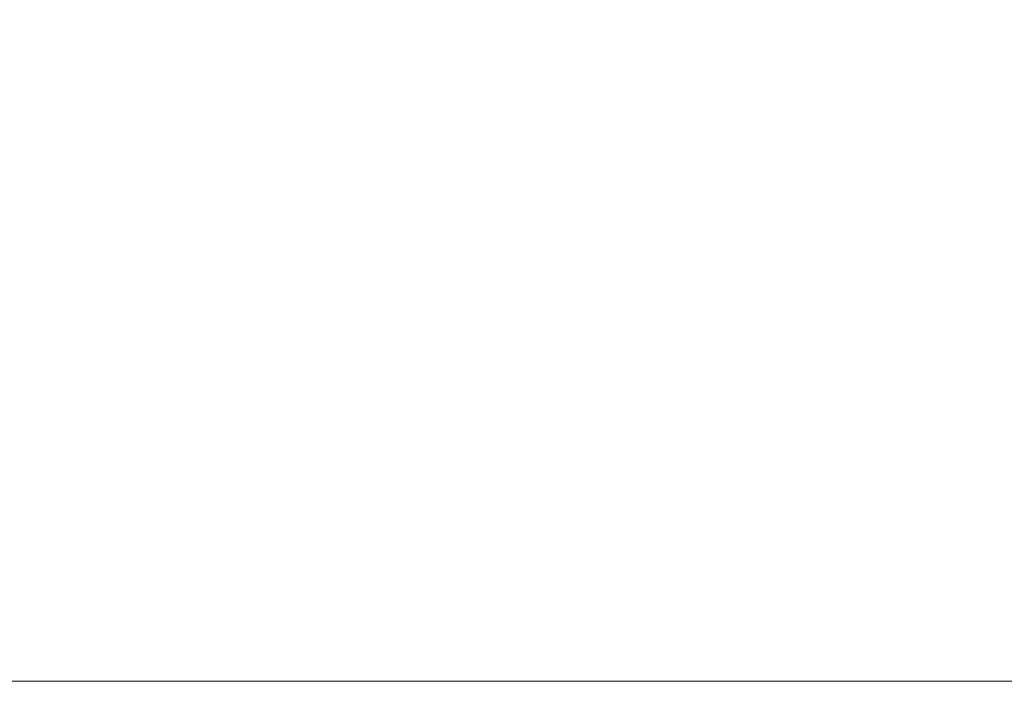
# Model space of a CAD drawing. Units: inches. Extents: x 0 to 8.5, y 0 to 11.
# Drawn here: x 2.1 to 2.6, y 0 to 0.3 of the extents above; entities that cross this region are included whole.
import ezdxf

# ---------------------------------------------------------------- set-up
doc = ezdxf.new("R2010")
doc.units = ezdxf.units.IN
doc.header["$MEASUREMENT"] = 0
doc.layers.add('Layer 1', color=7, linetype='Continuous', lineweight=0)

# ---------------------------------------------------------------- blocks, each defined once
blk = doc.blocks.new('Block_37')
at = {"layer": 'Layer 1'}
blk.add_lwpolyline([(0, 11), (8.5, 11), (8.5, 0), (0, 0)], close=True, dxfattribs=at)
blk = doc.blocks.new('Block_55')
at = {"layer": 'Layer 1'}
blk.add_lwpolyline([(0, 11), (8.5, 11), (8.5, 0), (0, 0)], close=True, dxfattribs=at)
blk = doc.blocks.new('Block_70')
at = {"layer": 'Layer 1'}
blk.add_lwpolyline([(0, 11), (8.5, 11), (8.5, 0), (0, 0)], close=True, dxfattribs=at)
blk = doc.blocks.new('Block_75')
at = {"layer": 'Layer 1'}
blk.add_lwpolyline([(0, 11), (8.5, 11), (8.5, 0), (0, 0)], close=True, dxfattribs=at)
blk = doc.blocks.new('Block_76')
at = {"layer": 'Layer 1'}
blk.add_lwpolyline([(0, 11), (8.5, 11), (8.5, 0), (0, 0)], close=True, dxfattribs=at)

msp = doc.modelspace()

# ---------------------------------------------------------------- linework, layer by layer
at = {"layer": 'Layer 1'}
msp.add_lwpolyline([(0, 11), (8.5, 11), (8.5, 0), (0, 0)], close=True, dxfattribs=at)
msp.add_lwpolyline([(0, 11), (8.5, 11), (8.5, 0), (0, 0)], close=True, dxfattribs=at)
msp.add_lwpolyline([(0, 11), (8.5, 11), (8.5, 0), (0, 0)], close=True, dxfattribs=at)

# ---------------------------------------------------------------- block references
for name in ['Block_37', 'Block_55', 'Block_70', 'Block_75', 'Block_76']:
    msp.add_blockref(name, (0, 0), dxfattribs=at)

doc.saveas('drawing.dxf')
